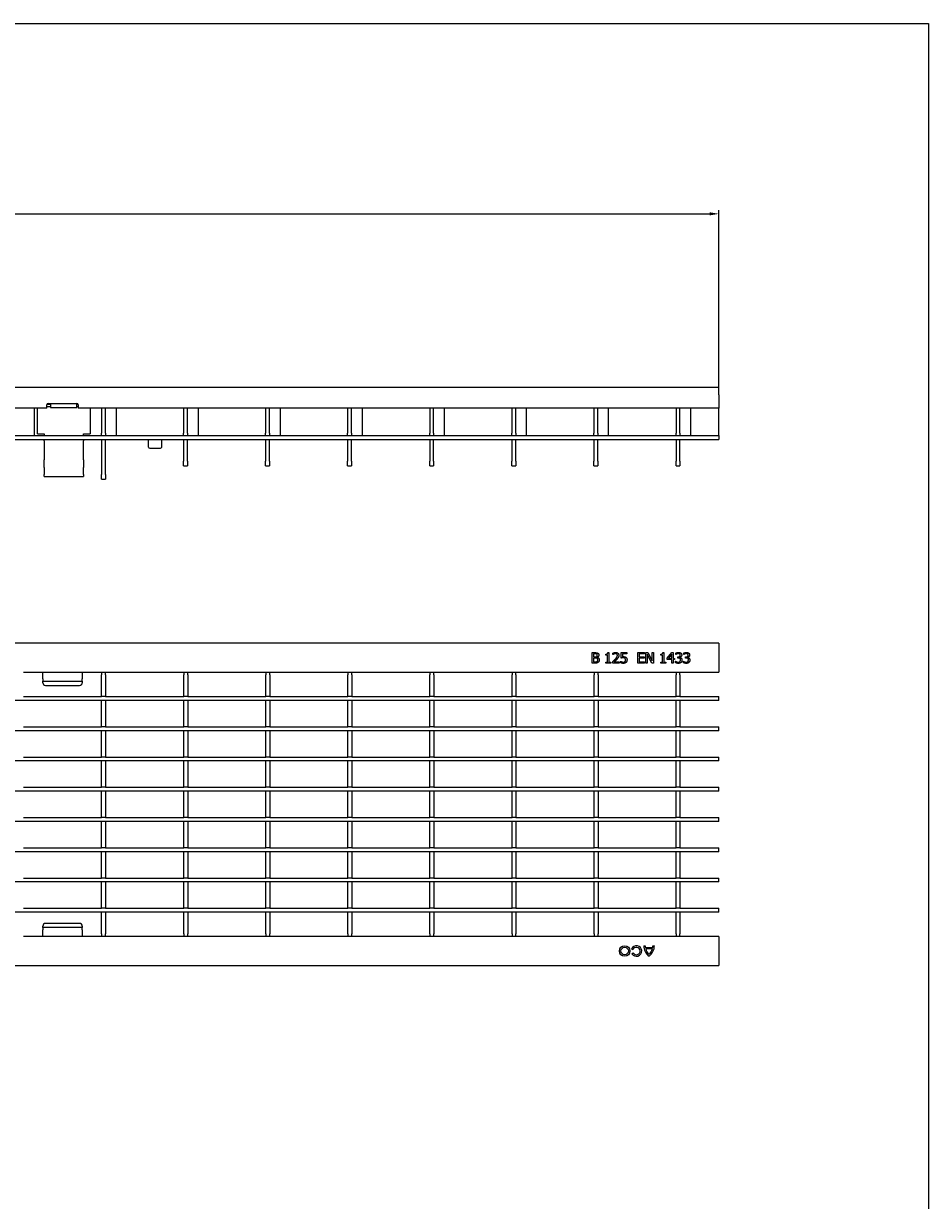
# Model space of a CAD drawing. Units: millimetres. Extents: x 2093 to 41810, y 8305 to 18105.
# Drawn here: x 24271 to 24616, y 15290 to 15737 of the extents above; entities that cross this region are included whole.
import ezdxf

# ---------------------------------------------------------------- set-up
doc = ezdxf.new("R2010")
doc.units = ezdxf.units.MM
doc.linetypes.add('AUSGEZOGEN', pattern=[0])
for name, color, linetype in [('AM_BOR', 7, 'Continuous'), ('BEMASS', 3, 'Continuous'), ('DUENN-18', 94, 'Continuous'), ('KOPF', 12, 'AUSGEZOGEN'), ('SICHTBAR', 7, 'Continuous')]:
    doc.layers.add(name, color=color, linetype=linetype)
doc.styles.add('BEMSTIL', font='isocp3.shx', dxfattribs={"width": 0.8})
doc.dimstyles.new('BEMASS', dxfattribs={"dimtxt": 3.5, "dimasz": 3.5, "dimexe": 1.4, "dimexo": 0, "dimgap": 2, "dimtad": 1, "dimtxsty": 'BEMSTIL', "dimcen": 3, "dimclrd": 3, "dimclre": 3, "dimclrt": 3, "dimadec": 0, "dimazin": 0, "dimtfac": 0.875, "dimtmove": 2, "dimatfit": 3, "dimfxl": 1, "dimtolj": 1, "dimlwd": 25, "dimlwe": 25, "dimarcsym": 0})

# ---------------------------------------------------------------- blocks, each defined once
blk = doc.blocks.new('RA_A4_QU')
at = {"layer": 'KOPF'}
for p, q in [((1.1, 212), (300.4, 212)), ((300.4, 212), (300.4, 2.5))]:
    blk.add_line(p, q, dxfattribs=at)
blk = doc.blocks.new('*D587')
at = {"layer": 'BEMASS', "color": 3, "lineweight": 25, "transparency": 16777216}
for p, q in [((23536.81, 15599.12), (23536.81, 15666.38)), ((23540.31, 15664.98), (24532.31, 15664.98)), ((24535.81, 15599.12), (24535.81, 15666.38))]:
    blk.add_line(p, q, dxfattribs=at)
at = {"layer": 'BEMASS', "color": 3, "transparency": 16777216}
for points in [[(23540.31, 15665.56), (23540.31, 15664.4), (23536.81, 15664.98)], [(24532.31, 15665.56), (24532.31, 15664.4), (24535.81, 15664.98)]]:
    blk.add_solid(points, dxfattribs=at)
at = {"layer": 'DEFPOINTS', "color": 0, "transparency": 16777216}
for p in [(24535.81, 15664.98), (23536.81, 15599.12), (24535.81, 15599.12)]:
    blk.add_point(p, dxfattribs=at)
at = {"layer": 'BEMASS', "color": 3, "transparency": 16777216, "insert": (24036.31, 15668.73), "char_height": 3.5, "attachment_point": 5, "style": 'BEMSTIL'}
blk.add_mtext('\\A1;1000', dxfattribs=at)

msp = doc.modelspace()

# ---------------------------------------------------------------- linework, layer by layer
at = {"layer": 'DUENN-18'}
for p, q in [((24275.354, 15580.625), (24275.354, 15591.125)), ((24281.551, 15591.623), (24280.071, 15591.623)), ((24280.157, 15592.605), (24281.551, 15592.605)), ((24281.551, 15592.605), (24281.551, 15592.319)), ((24281.551, 15592.319), (24281.551, 15591.337)), ((24281.551, 15591.337), (24291.551, 15591.337)), ((24291.551, 15592.605), (24291.986, 15592.605)), ((24291.551, 15592.319), (24291.551, 15592.605)), ((24291.551, 15591.337), (24291.551, 15592.319)), ((24292.071, 15591.623), (24291.551, 15591.623)), ((24306.574, 15580.625), (24306.574, 15591.125)), ((24337.744, 15580.625), (24337.744, 15591.125)), ((24368.964, 15580.625), (24368.964, 15591.125)), ((24400.184, 15580.625), (24400.184, 15591.125)), ((24431.404, 15580.625), (24431.404, 15591.125)), ((24462.624, 15580.625), (24462.624, 15591.125)), ((24493.844, 15580.625), (24493.844, 15591.125)), ((24525.114, 15580.625), (24525.114, 15591.125)), ((24246.311, 15580.625), (24535.811, 15580.625)), ((24487.56, 15498.11), (24488.62, 15498.11)), ((24487.56, 15494.11), (24487.56, 15498.11)), ((24488.6, 15497.656), (24488.091, 15497.656)), ((24488.091, 15497.656), (24488.091, 15496.486)), ((24488.091, 15496.486), (24488.694, 15496.486)), ((24488.694, 15496.042), (24488.091, 15496.042)), ((24488.091, 15496.042), (24488.091, 15494.564)), ((24488.091, 15494.564), (24488.523, 15494.564)), ((24489.524, 15496.353), (24489.524, 15496.334)), ((24492.72, 15497.199), (24492.72, 15497.565)), ((24493.446, 15497.199), (24492.72, 15497.199)), ((24492.72, 15494.11), (24492.72, 15494.518)), ((24492.72, 15494.518), (24493.446, 15494.518)), ((24493.446, 15494.518), (24493.446, 15497.199)), ((24493.547, 15498.123), (24493.962, 15498.123)), ((24493.962, 15498.123), (24493.962, 15494.518)), ((24493.962, 15494.518), (24494.672, 15494.518)), ((24494.672, 15494.518), (24494.672, 15494.11)), ((24495.408, 15494.11), (24495.408, 15494.677)), ((24495.492, 15497.384), (24495.492, 15497.954)), ((24495.521, 15497.384), (24495.492, 15497.384)), ((24495.91, 15494.574), (24497.874, 15494.574)), ((24497.874, 15494.574), (24497.874, 15494.11)), ((24498.451, 15494.253), (24498.451, 15494.82)), ((24498.451, 15494.82), (24498.49, 15494.82)), ((24498.617, 15498.11), (24500.811, 15498.11)), ((24498.617, 15496.048), (24498.617, 15498.11)), ((24499.132, 15497.64), (24499.132, 15496.574)), ((24500.811, 15497.64), (24499.132, 15497.64)), ((24500.811, 15498.11), (24500.811, 15497.64)), ((24504.96, 15498.11), (24507.463, 15498.11)), ((24504.96, 15494.11), (24504.96, 15498.11)), ((24505.492, 15497.637), (24505.492, 15496.541)), ((24507.463, 15497.637), (24505.492, 15497.637)), ((24505.492, 15496.541), (24507.33, 15496.541)), ((24507.33, 15496.068), (24505.492, 15496.068)), ((24505.492, 15496.068), (24505.492, 15494.583)), ((24505.492, 15494.583), (24507.463, 15494.583)), ((24507.33, 15496.541), (24507.33, 15496.068)), ((24507.463, 15498.11), (24507.463, 15497.637)), ((24507.463, 15494.583), (24507.463, 15494.11)), ((24508.046, 15494.11), (24508.046, 15498.11)), ((24508.046, 15498.11), (24508.801, 15498.11)), ((24510.312, 15494.11), (24508.542, 15497.559)), ((24508.542, 15497.559), (24508.542, 15494.11)), ((24508.801, 15498.11), (24510.412, 15494.943)), ((24510.412, 15498.11), (24510.908, 15498.11)), ((24510.412, 15494.943), (24510.412, 15498.11)), ((24510.908, 15498.11), (24510.908, 15494.11)), ((24513.638, 15497.199), (24513.638, 15497.565)), ((24514.364, 15497.199), (24513.638, 15497.199)), ((24513.638, 15494.518), (24514.364, 15494.518)), ((24513.638, 15494.11), (24513.638, 15494.518)), ((24514.364, 15494.518), (24514.364, 15497.199)), ((24514.464, 15498.123), (24514.879, 15498.123)), ((24514.879, 15498.123), (24514.879, 15494.518)), ((24514.879, 15494.518), (24515.589, 15494.518)), ((24515.589, 15494.518), (24515.589, 15494.11)), ((24516.14, 15496.048), (24517.929, 15498.11)), ((24516.14, 15495.484), (24516.14, 15496.048)), ((24517.907, 15495.484), (24516.14, 15495.484)), ((24517.907, 15497.478), (24516.561, 15495.916)), ((24516.561, 15495.916), (24517.907, 15495.916)), ((24517.907, 15495.916), (24517.907, 15497.478)), ((24517.907, 15494.11), (24517.907, 15495.484)), ((24517.929, 15498.11), (24518.422, 15498.11)), ((24518.422, 15498.11), (24518.422, 15495.916)), ((24518.422, 15495.916), (24518.899, 15495.916)), ((24518.899, 15495.484), (24518.422, 15495.484)), ((24518.422, 15495.484), (24518.422, 15494.11)), ((24518.899, 15495.916), (24518.899, 15495.484)), ((24519.294, 15494.839), (24519.333, 15494.839)), ((24519.294, 15494.272), (24519.294, 15494.839)), ((24519.404, 15497.381), (24519.404, 15497.948)), ((24519.437, 15497.381), (24519.404, 15497.381)), ((24520.111, 15496.502), (24520.289, 15496.502)), ((24520.111, 15496.058), (24520.111, 15496.502)), ((24520.338, 15496.058), (24520.111, 15496.058)), ((24520.908, 15496.334), (24520.908, 15496.295)), ((24522.296, 15494.272), (24522.296, 15494.839)), ((24522.296, 15494.839), (24522.335, 15494.839)), ((24522.406, 15497.381), (24522.406, 15497.948)), ((24522.438, 15497.381), (24522.406, 15497.381)), ((24523.113, 15496.058), (24523.113, 15496.502)), ((24523.113, 15496.502), (24523.291, 15496.502)), ((24523.339, 15496.058), (24523.113, 15496.058)), ((24523.91, 15496.334), (24523.91, 15496.295)), ((24278.571, 15488.114), (24278.571, 15490.662)), ((24293.571, 15490.662), (24293.571, 15488.114)), ((24300.931, 15490.662), (24300.931, 15489.662)), ((24302.431, 15489.662), (24302.431, 15490.662)), ((24332.201, 15490.662), (24332.201, 15489.662)), ((24333.701, 15489.662), (24333.701, 15490.662)), ((24363.421, 15490.662), (24363.421, 15489.662)), ((24364.921, 15489.662), (24364.921, 15490.662)), ((24394.641, 15490.662), (24394.641, 15489.662)), ((24396.141, 15489.662), (24396.141, 15490.662)), ((24425.861, 15490.662), (24425.861, 15489.662)), ((24427.361, 15489.662), (24427.361, 15490.662)), ((24457.081, 15490.662), (24457.081, 15489.662)), ((24458.581, 15489.662), (24458.581, 15490.662)), ((24488.707, 15494.11), (24487.56, 15494.11)), ((24488.301, 15490.662), (24488.301, 15489.662)), ((24489.801, 15489.662), (24489.801, 15490.662)), ((24494.672, 15494.11), (24492.72, 15494.11)), ((24497.874, 15494.11), (24495.408, 15494.11)), ((24507.463, 15494.11), (24504.96, 15494.11)), ((24508.542, 15494.11), (24508.046, 15494.11)), ((24510.908, 15494.11), (24510.312, 15494.11)), ((24515.589, 15494.11), (24513.638, 15494.11)), ((24518.422, 15494.11), (24517.907, 15494.11)), ((24519.471, 15490.662), (24519.471, 15489.662)), ((24520.971, 15489.662), (24520.971, 15490.662)), ((24278.571, 15488.114), (24278.571, 15487.262)), ((24278.571, 15486.681), (24278.571, 15487.262)), ((24278.571, 15487.262), (24293.571, 15487.262)), ((24279.571, 15485.681), (24292.571, 15485.681)), ((24293.571, 15487.262), (24293.571, 15488.114)), ((24293.571, 15487.262), (24293.571, 15486.681)), ((24300.931, 15481.412), (24300.931, 15489.662)), ((24302.431, 15489.662), (24302.431, 15481.412)), ((24332.201, 15481.412), (24332.201, 15489.662)), ((24333.701, 15489.662), (24333.701, 15481.412)), ((24363.421, 15481.412), (24363.421, 15489.662)), ((24364.921, 15489.662), (24364.921, 15481.412)), ((24394.641, 15481.412), (24394.641, 15489.662)), ((24396.141, 15489.662), (24396.141, 15481.412)), ((24425.861, 15481.412), (24425.861, 15489.662)), ((24427.361, 15489.662), (24427.361, 15481.412)), ((24457.081, 15481.412), (24457.081, 15489.662)), ((24458.581, 15489.662), (24458.581, 15481.412)), ((24488.301, 15481.412), (24488.301, 15489.662)), ((24489.801, 15489.662), (24489.801, 15481.412)), ((24519.471, 15481.412), (24519.471, 15489.662)), ((24520.971, 15489.662), (24520.971, 15481.412)), ((24271.261, 15481.412), (24300.931, 15481.412)), ((24302.431, 15481.412), (24300.931, 15481.412)), ((24302.431, 15481.412), (24332.201, 15481.412)), ((24333.701, 15481.412), (24332.201, 15481.412)), ((24333.701, 15481.412), (24363.421, 15481.412)), ((24364.921, 15481.412), (24363.421, 15481.412)), ((24364.921, 15481.412), (24394.641, 15481.412)), ((24396.141, 15481.412), (24394.641, 15481.412)), ((24396.141, 15481.412), (24425.861, 15481.412)), ((24427.361, 15481.412), (24425.861, 15481.412)), ((24427.361, 15481.412), (24457.081, 15481.412)), ((24458.581, 15481.412), (24457.081, 15481.412)), ((24458.581, 15481.412), (24488.301, 15481.412)), ((24489.801, 15481.412), (24488.301, 15481.412)), ((24489.801, 15481.412), (24519.471, 15481.412)), ((24520.971, 15481.412), (24519.471, 15481.412)), ((24520.971, 15481.412), (24535.811, 15481.412)), ((24535.811, 15481.112), (24535.811, 15481.412)), ((24535.811, 15480.212), (24535.811, 15481.112)), ((24535.811, 15479.912), (24036.311, 15479.912)), ((24300.931, 15479.812), (24300.931, 15479.912)), ((24300.931, 15469.912), (24300.931, 15479.812)), ((24302.431, 15479.912), (24302.431, 15479.812)), ((24302.431, 15479.812), (24302.431, 15469.912)), ((24332.201, 15479.812), (24332.201, 15479.912)), ((24332.201, 15469.912), (24332.201, 15479.812)), ((24333.701, 15479.912), (24333.701, 15479.812)), ((24333.701, 15479.812), (24333.701, 15469.912)), ((24363.421, 15479.812), (24363.421, 15479.912)), ((24363.421, 15469.912), (24363.421, 15479.812)), ((24364.921, 15479.912), (24364.921, 15479.812)), ((24364.921, 15479.812), (24364.921, 15469.912)), ((24394.641, 15479.812), (24394.641, 15479.912)), ((24394.641, 15469.912), (24394.641, 15479.812)), ((24396.141, 15479.912), (24396.141, 15479.812)), ((24396.141, 15479.812), (24396.141, 15469.912)), ((24425.861, 15479.812), (24425.861, 15479.912)), ((24425.861, 15469.912), (24425.861, 15479.812)), ((24427.361, 15479.912), (24427.361, 15479.812)), ((24427.361, 15479.812), (24427.361, 15469.912)), ((24457.081, 15479.812), (24457.081, 15479.912)), ((24457.081, 15469.912), (24457.081, 15479.812)), ((24458.581, 15479.912), (24458.581, 15479.812)), ((24458.581, 15479.812), (24458.581, 15469.912)), ((24488.301, 15479.812), (24488.301, 15479.912)), ((24488.301, 15469.912), (24488.301, 15479.812)), ((24489.801, 15479.912), (24489.801, 15479.812)), ((24489.801, 15479.812), (24489.801, 15469.912)), ((24519.471, 15479.812), (24519.471, 15479.912)), ((24519.471, 15469.912), (24519.471, 15479.812)), ((24520.971, 15479.912), (24520.971, 15479.812)), ((24520.971, 15479.812), (24520.971, 15469.912)), ((24535.811, 15479.912), (24535.811, 15480.212)), ((24535.811, 15468.412), (24036.311, 15468.412)), ((24271.261, 15469.912), (24300.931, 15469.912)), ((24302.431, 15469.912), (24300.931, 15469.912)), ((24300.931, 15468.312), (24300.931, 15468.412)), ((24300.931, 15458.412), (24300.931, 15468.312)), ((24302.431, 15469.912), (24332.201, 15469.912)), ((24302.431, 15468.412), (24302.431, 15468.312)), ((24302.431, 15468.312), (24302.431, 15458.412)), ((24333.701, 15469.912), (24332.201, 15469.912)), ((24332.201, 15468.312), (24332.201, 15468.412)), ((24332.201, 15458.412), (24332.201, 15468.312)), ((24333.701, 15469.912), (24363.421, 15469.912)), ((24333.701, 15468.412), (24333.701, 15468.312)), ((24333.701, 15468.312), (24333.701, 15458.412)), ((24364.921, 15469.912), (24363.421, 15469.912)), ((24363.421, 15468.312), (24363.421, 15468.412)), ((24363.421, 15458.412), (24363.421, 15468.312)), ((24364.921, 15469.912), (24394.641, 15469.912)), ((24364.921, 15468.412), (24364.921, 15468.312)), ((24364.921, 15468.312), (24364.921, 15458.412)), ((24396.141, 15469.912), (24394.641, 15469.912)), ((24394.641, 15468.312), (24394.641, 15468.412)), ((24394.641, 15458.412), (24394.641, 15468.312)), ((24396.141, 15469.912), (24425.861, 15469.912)), ((24396.141, 15468.412), (24396.141, 15468.312)), ((24396.141, 15468.312), (24396.141, 15458.412)), ((24427.361, 15469.912), (24425.861, 15469.912)), ((24425.861, 15468.312), (24425.861, 15468.412)), ((24425.861, 15458.412), (24425.861, 15468.312)), ((24427.361, 15469.912), (24457.081, 15469.912)), ((24427.361, 15468.412), (24427.361, 15468.312)), ((24427.361, 15468.312), (24427.361, 15458.412)), ((24458.581, 15469.912), (24457.081, 15469.912)), ((24457.081, 15468.312), (24457.081, 15468.412)), ((24457.081, 15458.412), (24457.081, 15468.312)), ((24458.581, 15469.912), (24488.301, 15469.912)), ((24458.581, 15468.412), (24458.581, 15468.312)), ((24458.581, 15468.312), (24458.581, 15458.412)), ((24489.801, 15469.912), (24488.301, 15469.912)), ((24488.301, 15468.312), (24488.301, 15468.412)), ((24488.301, 15458.412), (24488.301, 15468.312)), ((24489.801, 15469.912), (24519.471, 15469.912)), ((24489.801, 15468.412), (24489.801, 15468.312)), ((24489.801, 15468.312), (24489.801, 15458.412)), ((24520.971, 15469.912), (24519.471, 15469.912)), ((24519.471, 15468.312), (24519.471, 15468.412)), ((24519.471, 15458.412), (24519.471, 15468.312)), ((24520.971, 15469.912), (24535.811, 15469.912)), ((24520.971, 15468.412), (24520.971, 15468.312)), ((24520.971, 15468.312), (24520.971, 15458.412)), ((24535.811, 15469.612), (24535.811, 15469.912)), ((24535.811, 15468.712), (24535.811, 15469.612)), ((24535.811, 15468.412), (24535.811, 15468.712)), ((24535.811, 15456.912), (24036.311, 15456.912)), ((24271.261, 15458.412), (24300.931, 15458.412)), ((24302.431, 15458.412), (24300.931, 15458.412)), ((24300.931, 15456.812), (24300.931, 15456.912)), ((24300.931, 15446.912), (24300.931, 15456.812)), ((24302.431, 15458.412), (24332.201, 15458.412)), ((24302.431, 15456.912), (24302.431, 15456.812)), ((24302.431, 15456.812), (24302.431, 15446.912)), ((24333.701, 15458.412), (24332.201, 15458.412)), ((24332.201, 15456.812), (24332.201, 15456.912)), ((24332.201, 15446.912), (24332.201, 15456.812)), ((24333.701, 15458.412), (24363.421, 15458.412)), ((24333.701, 15456.912), (24333.701, 15456.812)), ((24333.701, 15456.812), (24333.701, 15446.912)), ((24364.921, 15458.412), (24363.421, 15458.412)), ((24363.421, 15456.812), (24363.421, 15456.912)), ((24363.421, 15446.912), (24363.421, 15456.812)), ((24364.921, 15458.412), (24394.641, 15458.412)), ((24364.921, 15456.912), (24364.921, 15456.812)), ((24364.921, 15456.812), (24364.921, 15446.912)), ((24396.141, 15458.412), (24394.641, 15458.412)), ((24394.641, 15456.812), (24394.641, 15456.912)), ((24394.641, 15446.912), (24394.641, 15456.812)), ((24396.141, 15458.412), (24425.861, 15458.412)), ((24396.141, 15456.912), (24396.141, 15456.812)), ((24396.141, 15456.812), (24396.141, 15446.912)), ((24427.361, 15458.412), (24425.861, 15458.412)), ((24425.861, 15456.812), (24425.861, 15456.912)), ((24425.861, 15446.912), (24425.861, 15456.812)), ((24427.361, 15458.412), (24457.081, 15458.412)), ((24427.361, 15456.912), (24427.361, 15456.812)), ((24427.361, 15456.812), (24427.361, 15446.912)), ((24458.581, 15458.412), (24457.081, 15458.412)), ((24457.081, 15456.812), (24457.081, 15456.912)), ((24457.081, 15446.912), (24457.081, 15456.812)), ((24458.581, 15458.412), (24488.301, 15458.412)), ((24458.581, 15456.912), (24458.581, 15456.812)), ((24458.581, 15456.812), (24458.581, 15446.912)), ((24489.801, 15458.412), (24488.301, 15458.412)), ((24488.301, 15456.812), (24488.301, 15456.912)), ((24488.301, 15446.912), (24488.301, 15456.812)), ((24489.801, 15458.412), (24519.471, 15458.412)), ((24489.801, 15456.912), (24489.801, 15456.812)), ((24489.801, 15456.812), (24489.801, 15446.912)), ((24520.971, 15458.412), (24519.471, 15458.412)), ((24519.471, 15456.812), (24519.471, 15456.912)), ((24519.471, 15446.912), (24519.471, 15456.812)), ((24520.971, 15458.412), (24535.811, 15458.412)), ((24520.971, 15456.912), (24520.971, 15456.812)), ((24520.971, 15456.812), (24520.971, 15446.912)), ((24535.811, 15458.112), (24535.811, 15458.412)), ((24535.811, 15457.212), (24535.811, 15458.112)), ((24535.811, 15456.912), (24535.811, 15457.212)), ((24535.811, 15445.412), (24036.311, 15445.412)), ((24271.261, 15446.912), (24300.931, 15446.912)), ((24302.431, 15446.912), (24300.931, 15446.912)), ((24300.931, 15445.312), (24300.931, 15445.412)), ((24300.931, 15435.412), (24300.931, 15445.312)), ((24302.431, 15446.912), (24332.201, 15446.912)), ((24302.431, 15445.412), (24302.431, 15445.312)), ((24302.431, 15445.312), (24302.431, 15435.412)), ((24333.701, 15446.912), (24332.201, 15446.912)), ((24332.201, 15445.312), (24332.201, 15445.412)), ((24332.201, 15435.412), (24332.201, 15445.312)), ((24333.701, 15446.912), (24363.421, 15446.912)), ((24333.701, 15445.412), (24333.701, 15445.312)), ((24333.701, 15445.312), (24333.701, 15435.412)), ((24364.921, 15446.912), (24363.421, 15446.912)), ((24363.421, 15445.312), (24363.421, 15445.412)), ((24363.421, 15435.412), (24363.421, 15445.312)), ((24364.921, 15446.912), (24394.641, 15446.912)), ((24364.921, 15445.412), (24364.921, 15445.312)), ((24364.921, 15445.312), (24364.921, 15435.412)), ((24396.141, 15446.912), (24394.641, 15446.912)), ((24394.641, 15445.312), (24394.641, 15445.412)), ((24394.641, 15435.412), (24394.641, 15445.312)), ((24396.141, 15446.912), (24425.861, 15446.912)), ((24396.141, 15445.412), (24396.141, 15445.312)), ((24396.141, 15445.312), (24396.141, 15435.412)), ((24427.361, 15446.912), (24425.861, 15446.912)), ((24425.861, 15445.312), (24425.861, 15445.412)), ((24425.861, 15435.412), (24425.861, 15445.312)), ((24427.361, 15446.912), (24457.081, 15446.912)), ((24427.361, 15445.412), (24427.361, 15445.312)), ((24427.361, 15445.312), (24427.361, 15435.412)), ((24458.581, 15446.912), (24457.081, 15446.912)), ((24457.081, 15445.312), (24457.081, 15445.412)), ((24457.081, 15435.412), (24457.081, 15445.312)), ((24458.581, 15446.912), (24488.301, 15446.912)), ((24458.581, 15445.412), (24458.581, 15445.312)), ((24458.581, 15445.312), (24458.581, 15435.412)), ((24489.801, 15446.912), (24488.301, 15446.912)), ((24488.301, 15445.312), (24488.301, 15445.412)), ((24488.301, 15435.412), (24488.301, 15445.312)), ((24489.801, 15446.912), (24519.471, 15446.912)), ((24489.801, 15445.412), (24489.801, 15445.312)), ((24489.801, 15445.312), (24489.801, 15435.412)), ((24520.971, 15446.912), (24519.471, 15446.912)), ((24519.471, 15445.312), (24519.471, 15445.412)), ((24519.471, 15435.412), (24519.471, 15445.312)), ((24520.971, 15446.912), (24535.811, 15446.912)), ((24520.971, 15445.412), (24520.971, 15445.312)), ((24520.971, 15445.312), (24520.971, 15435.412)), ((24535.811, 15446.612), (24535.811, 15446.912)), ((24535.811, 15445.712), (24535.811, 15446.612)), ((24535.811, 15445.412), (24535.811, 15445.712)), ((24535.811, 15433.912), (24036.311, 15433.912)), ((24271.261, 15435.412), (24300.931, 15435.412)), ((24302.431, 15435.412), (24300.931, 15435.412)), ((24300.931, 15433.812), (24300.931, 15433.912)), ((24300.931, 15423.912), (24300.931, 15433.812)), ((24302.431, 15435.412), (24332.201, 15435.412)), ((24302.431, 15433.912), (24302.431, 15433.812)), ((24302.431, 15433.812), (24302.431, 15423.912)), ((24333.701, 15435.412), (24332.201, 15435.412)), ((24332.201, 15433.812), (24332.201, 15433.912)), ((24332.201, 15423.912), (24332.201, 15433.812)), ((24333.701, 15435.412), (24363.421, 15435.412)), ((24333.701, 15433.912), (24333.701, 15433.812)), ((24333.701, 15433.812), (24333.701, 15423.912)), ((24364.921, 15435.412), (24363.421, 15435.412)), ((24363.421, 15433.812), (24363.421, 15433.912)), ((24363.421, 15423.912), (24363.421, 15433.812)), ((24364.921, 15435.412), (24394.641, 15435.412)), ((24364.921, 15433.912), (24364.921, 15433.812)), ((24364.921, 15433.812), (24364.921, 15423.912)), ((24396.141, 15435.412), (24394.641, 15435.412)), ((24394.641, 15433.812), (24394.641, 15433.912)), ((24394.641, 15423.912), (24394.641, 15433.812)), ((24396.141, 15435.412), (24425.861, 15435.412)), ((24396.141, 15433.912), (24396.141, 15433.812)), ((24396.141, 15433.812), (24396.141, 15423.912)), ((24427.361, 15435.412), (24425.861, 15435.412)), ((24425.861, 15433.812), (24425.861, 15433.912)), ((24425.861, 15423.912), (24425.861, 15433.812)), ((24427.361, 15435.412), (24457.081, 15435.412)), ((24427.361, 15433.912), (24427.361, 15433.812)), ((24427.361, 15433.812), (24427.361, 15423.912)), ((24458.581, 15435.412), (24457.081, 15435.412)), ((24457.081, 15433.812), (24457.081, 15433.912)), ((24457.081, 15423.912), (24457.081, 15433.812)), ((24458.581, 15435.412), (24488.301, 15435.412)), ((24458.581, 15433.912), (24458.581, 15433.812)), ((24458.581, 15433.812), (24458.581, 15423.912)), ((24489.801, 15435.412), (24488.301, 15435.412)), ((24488.301, 15433.812), (24488.301, 15433.912)), ((24488.301, 15423.912), (24488.301, 15433.812)), ((24489.801, 15435.412), (24519.471, 15435.412)), ((24489.801, 15433.912), (24489.801, 15433.812)), ((24489.801, 15433.812), (24489.801, 15423.912)), ((24520.971, 15435.412), (24519.471, 15435.412)), ((24519.471, 15433.812), (24519.471, 15433.912)), ((24519.471, 15423.912), (24519.471, 15433.812)), ((24520.971, 15435.412), (24535.811, 15435.412)), ((24520.971, 15433.912), (24520.971, 15433.812)), ((24520.971, 15433.812), (24520.971, 15423.912)), ((24535.811, 15435.112), (24535.811, 15435.412)), ((24535.811, 15434.212), (24535.811, 15435.112)), ((24535.811, 15433.912), (24535.811, 15434.212)), ((24271.261, 15423.912), (24300.931, 15423.912)), ((24302.431, 15423.912), (24300.931, 15423.912)), ((24302.431, 15423.912), (24332.201, 15423.912)), ((24333.701, 15423.912), (24332.201, 15423.912)), ((24333.701, 15423.912), (24363.421, 15423.912)), ((24364.921, 15423.912), (24363.421, 15423.912)), ((24364.921, 15423.912), (24394.641, 15423.912)), ((24396.141, 15423.912), (24394.641, 15423.912)), ((24396.141, 15423.912), (24425.861, 15423.912)), ((24427.361, 15423.912), (24425.861, 15423.912)), ((24427.361, 15423.912), (24457.081, 15423.912)), ((24458.581, 15423.912), (24457.081, 15423.912)), ((24458.581, 15423.912), (24488.301, 15423.912)), ((24489.801, 15423.912), (24488.301, 15423.912)), ((24489.801, 15423.912), (24519.471, 15423.912)), ((24520.971, 15423.912), (24519.471, 15423.912)), ((24520.971, 15423.912), (24535.811, 15423.912)), ((24535.811, 15423.612), (24535.811, 15423.912)), ((24535.811, 15422.712), (24535.811, 15423.612)), ((24535.811, 15422.412), (24535.811, 15422.712)), ((24535.811, 15422.412), (24036.311, 15422.412)), ((24300.931, 15422.312), (24300.931, 15422.412)), ((24300.931, 15412.412), (24300.931, 15422.312)), ((24302.431, 15422.412), (24302.431, 15422.312)), ((24302.431, 15422.312), (24302.431, 15412.412)), ((24332.201, 15422.312), (24332.201, 15422.412)), ((24332.201, 15412.412), (24332.201, 15422.312)), ((24333.701, 15422.412), (24333.701, 15422.312)), ((24333.701, 15422.312), (24333.701, 15412.412)), ((24363.421, 15422.312), (24363.421, 15422.412)), ((24363.421, 15412.412), (24363.421, 15422.312)), ((24364.921, 15422.412), (24364.921, 15422.312)), ((24364.921, 15422.312), (24364.921, 15412.412)), ((24394.641, 15422.312), (24394.641, 15422.412)), ((24394.641, 15412.412), (24394.641, 15422.312)), ((24396.141, 15422.412), (24396.141, 15422.312)), ((24396.141, 15422.312), (24396.141, 15412.412)), ((24425.861, 15422.312), (24425.861, 15422.412)), ((24425.861, 15412.412), (24425.861, 15422.312)), ((24427.361, 15422.412), (24427.361, 15422.312)), ((24427.361, 15422.312), (24427.361, 15412.412)), ((24457.081, 15422.312), (24457.081, 15422.412)), ((24457.081, 15412.412), (24457.081, 15422.312)), ((24458.581, 15422.412), (24458.581, 15422.312)), ((24458.581, 15422.312), (24458.581, 15412.412)), ((24488.301, 15422.312), (24488.301, 15422.412)), ((24488.301, 15412.412), (24488.301, 15422.312)), ((24489.801, 15422.412), (24489.801, 15422.312)), ((24489.801, 15422.312), (24489.801, 15412.412)), ((24519.471, 15422.312), (24519.471, 15422.412)), ((24519.471, 15412.412), (24519.471, 15422.312)), ((24520.971, 15422.412), (24520.971, 15422.312)), ((24520.971, 15422.312), (24520.971, 15412.412)), ((24535.811, 15410.912), (24036.311, 15410.912)), ((24271.261, 15412.412), (24300.931, 15412.412)), ((24302.431, 15412.412), (24300.931, 15412.412)), ((24300.931, 15410.812), (24300.931, 15410.912)), ((24300.931, 15400.912), (24300.931, 15410.812)), ((24302.431, 15412.412), (24332.201, 15412.412)), ((24302.431, 15410.912), (24302.431, 15410.812)), ((24302.431, 15410.812), (24302.431, 15400.912)), ((24333.701, 15412.412), (24332.201, 15412.412)), ((24332.201, 15410.812), (24332.201, 15410.912)), ((24332.201, 15400.912), (24332.201, 15410.812)), ((24333.701, 15412.412), (24363.421, 15412.412)), ((24333.701, 15410.912), (24333.701, 15410.812)), ((24333.701, 15410.812), (24333.701, 15400.912)), ((24364.921, 15412.412), (24363.421, 15412.412)), ((24363.421, 15410.812), (24363.421, 15410.912)), ((24363.421, 15400.912), (24363.421, 15410.812)), ((24364.921, 15412.412), (24394.641, 15412.412)), ((24364.921, 15410.912), (24364.921, 15410.812)), ((24364.921, 15410.812), (24364.921, 15400.912)), ((24396.141, 15412.412), (24394.641, 15412.412)), ((24394.641, 15410.812), (24394.641, 15410.912)), ((24394.641, 15400.912), (24394.641, 15410.812)), ((24396.141, 15412.412), (24425.861, 15412.412)), ((24396.141, 15410.912), (24396.141, 15410.812)), ((24396.141, 15410.812), (24396.141, 15400.912)), ((24427.361, 15412.412), (24425.861, 15412.412)), ((24425.861, 15410.812), (24425.861, 15410.912)), ((24425.861, 15400.912), (24425.861, 15410.812)), ((24427.361, 15412.412), (24457.081, 15412.412)), ((24427.361, 15410.912), (24427.361, 15410.812)), ((24427.361, 15410.812), (24427.361, 15400.912)), ((24458.581, 15412.412), (24457.081, 15412.412)), ((24457.081, 15410.812), (24457.081, 15410.912)), ((24457.081, 15400.912), (24457.081, 15410.812)), ((24458.581, 15412.412), (24488.301, 15412.412)), ((24458.581, 15410.912), (24458.581, 15410.812)), ((24458.581, 15410.812), (24458.581, 15400.912)), ((24489.801, 15412.412), (24488.301, 15412.412)), ((24488.301, 15410.812), (24488.301, 15410.912)), ((24488.301, 15400.912), (24488.301, 15410.812)), ((24489.801, 15412.412), (24519.471, 15412.412)), ((24489.801, 15410.912), (24489.801, 15410.812)), ((24489.801, 15410.812), (24489.801, 15400.912)), ((24520.971, 15412.412), (24519.471, 15412.412)), ((24519.471, 15410.812), (24519.471, 15410.912)), ((24519.471, 15400.912), (24519.471, 15410.812)), ((24520.971, 15412.412), (24535.811, 15412.412)), ((24520.971, 15410.912), (24520.971, 15410.812)), ((24520.971, 15410.812), (24520.971, 15400.912)), ((24535.811, 15412.112), (24535.811, 15412.412)), ((24535.811, 15411.212), (24535.811, 15412.112)), ((24535.811, 15410.912), (24535.811, 15411.212)), ((24271.261, 15400.912), (24300.931, 15400.912)), ((24302.431, 15400.912), (24300.931, 15400.912)), ((24302.431, 15400.912), (24332.201, 15400.912)), ((24333.701, 15400.912), (24332.201, 15400.912)), ((24333.701, 15400.912), (24363.421, 15400.912)), ((24364.921, 15400.912), (24363.421, 15400.912)), ((24364.921, 15400.912), (24394.641, 15400.912)), ((24396.141, 15400.912), (24394.641, 15400.912)), ((24396.141, 15400.912), (24425.861, 15400.912)), ((24427.361, 15400.912), (24425.861, 15400.912)), ((24427.361, 15400.912), (24457.081, 15400.912)), ((24458.581, 15400.912), (24457.081, 15400.912)), ((24458.581, 15400.912), (24488.301, 15400.912)), ((24489.801, 15400.912), (24488.301, 15400.912)), ((24489.801, 15400.912), (24519.471, 15400.912)), ((24520.971, 15400.912), (24519.471, 15400.912)), ((24520.971, 15400.912), (24535.811, 15400.912)), ((24535.811, 15400.612), (24535.811, 15400.912)), ((24535.811, 15399.712), (24535.811, 15400.612)), ((24535.811, 15399.412), (24036.311, 15399.412)), ((24300.931, 15399.312), (24300.931, 15399.412)), ((24300.931, 15391.162), (24300.931, 15399.312)), ((24302.431, 15399.412), (24302.431, 15399.312)), ((24302.431, 15399.312), (24302.431, 15391.162)), ((24332.201, 15399.312), (24332.201, 15399.412)), ((24332.201, 15391.162), (24332.201, 15399.312)), ((24333.701, 15399.412), (24333.701, 15399.312)), ((24333.701, 15399.312), (24333.701, 15391.162)), ((24363.421, 15399.312), (24363.421, 15399.412)), ((24363.421, 15391.162), (24363.421, 15399.312)), ((24364.921, 15399.412), (24364.921, 15399.312)), ((24364.921, 15399.312), (24364.921, 15391.162)), ((24394.641, 15399.312), (24394.641, 15399.412)), ((24394.641, 15391.162), (24394.641, 15399.312)), ((24396.141, 15399.412), (24396.141, 15399.312)), ((24396.141, 15399.312), (24396.141, 15391.162)), ((24425.861, 15399.312), (24425.861, 15399.412)), ((24425.861, 15391.162), (24425.861, 15399.312)), ((24427.361, 15399.412), (24427.361, 15399.312)), ((24427.361, 15399.312), (24427.361, 15391.162)), ((24457.081, 15399.312), (24457.081, 15399.412)), ((24457.081, 15391.162), (24457.081, 15399.312)), ((24458.581, 15399.412), (24458.581, 15399.312)), ((24458.581, 15399.312), (24458.581, 15391.162)), ((24488.301, 15399.312), (24488.301, 15399.412)), ((24488.301, 15391.162), (24488.301, 15399.312)), ((24489.801, 15399.412), (24489.801, 15399.312)), ((24489.801, 15399.312), (24489.801, 15391.162)), ((24519.471, 15399.312), (24519.471, 15399.412)), ((24519.471, 15391.162), (24519.471, 15399.312)), ((24520.971, 15399.412), (24520.971, 15399.312)), ((24520.971, 15399.312), (24520.971, 15391.162)), ((24535.811, 15399.412), (24535.811, 15399.712)), ((24278.571, 15393.563), (24278.571, 15394.144)), ((24278.571, 15393.563), (24278.571, 15392.71)), ((24293.571, 15393.563), (24278.571, 15393.563)), ((24278.571, 15390.162), (24278.571, 15392.71)), ((24292.571, 15395.144), (24279.571, 15395.144)), ((24293.571, 15394.144), (24293.571, 15393.563)), ((24293.571, 15392.71), (24293.571, 15393.563)), ((24293.571, 15392.71), (24293.571, 15390.162)), ((24300.931, 15391.162), (24300.931, 15390.162)), ((24302.431, 15390.162), (24302.431, 15391.162)), ((24332.201, 15391.162), (24332.201, 15390.162)), ((24333.701, 15390.162), (24333.701, 15391.162)), ((24363.421, 15391.162), (24363.421, 15390.162)), ((24364.921, 15390.162), (24364.921, 15391.162)), ((24394.641, 15391.162), (24394.641, 15390.162)), ((24396.141, 15390.162), (24396.141, 15391.162)), ((24425.861, 15391.162), (24425.861, 15390.162)), ((24427.361, 15390.162), (24427.361, 15391.162)), ((24457.081, 15391.162), (24457.081, 15390.162)), ((24458.581, 15390.162), (24458.581, 15391.162)), ((24488.301, 15391.162), (24488.301, 15390.162)), ((24489.801, 15390.162), (24489.801, 15391.162)), ((24519.471, 15391.162), (24519.471, 15390.162)), ((24520.971, 15390.162), (24520.971, 15391.162)), ((24503.106, 15385.158), (24502.581, 15385.465)), ((24502.696, 15383.636), (24503.208, 15383.931)), ((24507.184, 15386.673), (24507.756, 15386.673)), ((24507.803, 15386.032), (24510.635, 15386.033)), ((24510.507, 15385.446), (24507.932, 15385.446)), ((24510.682, 15386.668), (24511.255, 15386.668))]:
    msp.add_line(p, q, dxfattribs=at)
for radius in [2, 1.409]:
    msp.add_circle((24499.926, 15384.662), radius, dxfattribs=at)
for centre, radius, start, end in [((24279.571, 15486.681), 1, 180, 270), ((24292.571, 15486.681), 1, 270, 0), ((24279.571, 15394.144), 1, 90, 180), ((24292.571, 15394.144), 1, 0, 90), ((24504.413, 15384.662), 2, 210.86003, 156.32023), ((24504.42, 15384.65), 1.409, 210.67583, 158.85964), ((24512.142, 15386.674), 4.958, 180.004, 233.89253), ((24512.142, 15386.674), 4.385, 180.004, 188.40717), ((24512.142, 15386.674), 4.385, 196.26071, 228.21779), ((24506.297, 15386.673), 4.958, 306.12003, 359.94342), ((24506.298, 15386.673), 4.385, 311.79162, 343.74827), ((24506.298, 15386.673), 4.385, 351.60088, 359.93429)]:
    msp.add_arc(centre, radius, start, end, dxfattribs=at)
for points in [[(24488.523, 15494.564), (24488.873, 15494.564), (24489.275, 15494.629), (24489.43, 15494.732)], [(24489.326, 15497.552), (24489.197, 15497.624), (24488.882, 15497.656), (24488.6, 15497.656)], [(24488.62, 15498.11), (24489.048, 15498.11), (24489.476, 15498.055), (24489.67, 15497.948)], [(24488.694, 15496.486), (24488.944, 15496.486), (24489.181, 15496.538), (24489.307, 15496.619)], [(24489.395, 15495.938), (24489.268, 15496.003), (24488.97, 15496.042), (24488.694, 15496.042)], [(24489.858, 15494.434), (24489.631, 15494.259), (24489.116, 15494.11), (24488.707, 15494.11)], [(24489.307, 15496.619), (24489.43, 15496.697), (24489.531, 15496.946), (24489.531, 15497.134)], [(24489.531, 15497.134), (24489.531, 15497.277), (24489.433, 15497.491), (24489.326, 15497.552)], [(24489.719, 15495.316), (24489.719, 15495.543), (24489.589, 15495.834), (24489.395, 15495.938)], [(24489.43, 15494.732), (24489.579, 15494.839), (24489.719, 15495.105), (24489.719, 15495.316)], [(24490.085, 15497.209), (24490.085, 15496.927), (24489.787, 15496.48), (24489.524, 15496.353)], [(24489.524, 15496.334), (24489.881, 15496.236), (24490.273, 15495.721), (24490.273, 15495.339)], [(24489.67, 15497.948), (24489.887, 15497.834), (24490.085, 15497.462), (24490.085, 15497.209)], [(24490.273, 15495.339), (24490.273, 15495.04), (24490.046, 15494.583), (24489.858, 15494.434)], [(24492.72, 15497.565), (24493.132, 15497.565), (24493.521, 15497.799), (24493.547, 15498.123)], [(24495.408, 15494.677), (24495.673, 15494.927), (24496.147, 15495.39), (24496.373, 15495.64)], [(24495.492, 15497.954), (24495.657, 15498.035), (24496.25, 15498.194), (24496.516, 15498.194)], [(24495.91, 15497.604), (24495.797, 15497.559), (24495.586, 15497.429), (24495.521, 15497.384)], [(24496.477, 15497.731), (24496.335, 15497.731), (24496.043, 15497.659), (24495.91, 15497.604)], [(24496.967, 15495.611), (24496.714, 15495.335), (24496.095, 15494.745), (24495.91, 15494.574)], [(24496.373, 15495.64), (24496.831, 15496.142), (24497.164, 15496.745), (24497.164, 15497.066)], [(24496.967, 15497.569), (24496.873, 15497.65), (24496.626, 15497.731), (24496.477, 15497.731)], [(24496.516, 15498.194), (24497.077, 15498.194), (24497.709, 15497.601), (24497.709, 15497.095)], [(24497.164, 15497.066), (24497.164, 15497.235), (24497.061, 15497.488), (24496.967, 15497.569)], [(24497.502, 15496.295), (24497.404, 15496.12), (24497.122, 15495.776), (24496.967, 15495.611)], [(24497.709, 15497.095), (24497.709, 15496.859), (24497.599, 15496.463), (24497.502, 15496.295)], [(24498.49, 15494.82), (24498.552, 15494.775), (24498.782, 15494.658), (24498.921, 15494.606)], [(24499.408, 15496.146), (24499.187, 15496.146), (24498.749, 15496.078), (24498.617, 15496.048)], [(24498.921, 15494.606), (24499.08, 15494.551), (24499.343, 15494.489), (24499.508, 15494.489)], [(24499.132, 15496.574), (24499.229, 15496.587), (24499.417, 15496.596), (24499.495, 15496.596)], [(24500.062, 15495.961), (24499.949, 15496.061), (24499.612, 15496.146), (24499.408, 15496.146)], [(24499.495, 15496.596), (24499.803, 15496.596), (24500.228, 15496.496), (24500.422, 15496.347)], [(24500.48, 15494.418), (24500.312, 15494.236), (24499.809, 15494.026), (24499.498, 15494.026)], [(24499.508, 15494.489), (24499.67, 15494.489), (24499.975, 15494.606), (24500.085, 15494.732)], [(24500.289, 15495.384), (24500.289, 15495.598), (24500.173, 15495.87), (24500.062, 15495.961)], [(24500.085, 15494.732), (24500.185, 15494.852), (24500.289, 15495.17), (24500.289, 15495.384)], [(24500.422, 15496.347), (24500.62, 15496.198), (24500.834, 15495.744), (24500.834, 15495.381)], [(24500.834, 15495.381), (24500.834, 15495.092), (24500.649, 15494.599), (24500.48, 15494.418)], [(24513.638, 15497.565), (24514.049, 15497.565), (24514.438, 15497.799), (24514.464, 15498.123)], [(24519.333, 15494.839), (24519.502, 15494.716), (24520.072, 15494.489), (24520.354, 15494.489)], [(24519.404, 15497.948), (24519.579, 15498.042), (24520.179, 15498.194), (24520.448, 15498.194)], [(24519.832, 15497.604), (24519.702, 15497.549), (24519.511, 15497.433), (24519.437, 15497.381)], [(24520.406, 15497.731), (24520.26, 15497.731), (24519.972, 15497.659), (24519.832, 15497.604)], [(24520.289, 15496.502), (24520.649, 15496.502), (24521.103, 15496.846), (24521.103, 15497.173)], [(24520.941, 15495.916), (24520.827, 15495.997), (24520.519, 15496.058), (24520.338, 15496.058)], [(24520.354, 15494.489), (24520.519, 15494.489), (24520.85, 15494.593), (24520.96, 15494.713)], [(24521.372, 15494.395), (24521.197, 15494.214), (24520.701, 15494.026), (24520.386, 15494.026)], [(24520.892, 15497.608), (24520.792, 15497.676), (24520.545, 15497.731), (24520.406, 15497.731)], [(24520.448, 15498.194), (24520.72, 15498.194), (24521.126, 15498.084), (24521.291, 15497.967)], [(24521.103, 15497.173), (24521.103, 15497.326), (24520.986, 15497.543), (24520.892, 15497.608)], [(24521.647, 15497.228), (24521.647, 15496.898), (24521.213, 15496.399), (24520.908, 15496.334)], [(24520.908, 15496.295), (24521.035, 15496.269), (24521.323, 15496.152), (24521.446, 15496.035)], [(24521.181, 15495.335), (24521.181, 15495.552), (24521.054, 15495.834), (24520.941, 15495.916)], [(24520.96, 15494.713), (24521.067, 15494.833), (24521.181, 15495.118), (24521.181, 15495.335)], [(24521.291, 15497.967), (24521.466, 15497.841), (24521.647, 15497.475), (24521.647, 15497.228)], [(24521.725, 15495.296), (24521.725, 15495.027), (24521.54, 15494.57), (24521.372, 15494.395)], [(24521.446, 15496.035), (24521.57, 15495.922), (24521.725, 15495.559), (24521.725, 15495.296)], [(24522.335, 15494.839), (24522.503, 15494.716), (24523.074, 15494.489), (24523.356, 15494.489)], [(24522.406, 15497.948), (24522.581, 15498.042), (24523.181, 15498.194), (24523.45, 15498.194)], [(24522.834, 15497.604), (24522.704, 15497.549), (24522.513, 15497.433), (24522.438, 15497.381)], [(24523.408, 15497.731), (24523.262, 15497.731), (24522.973, 15497.659), (24522.834, 15497.604)], [(24523.291, 15496.502), (24523.651, 15496.502), (24524.104, 15496.846), (24524.104, 15497.173)], [(24523.942, 15495.916), (24523.829, 15495.997), (24523.521, 15496.058), (24523.339, 15496.058)], [(24523.356, 15494.489), (24523.521, 15494.489), (24523.852, 15494.593), (24523.962, 15494.713)], [(24524.373, 15494.395), (24524.198, 15494.214), (24523.702, 15494.026), (24523.388, 15494.026)], [(24523.894, 15497.608), (24523.793, 15497.676), (24523.547, 15497.731), (24523.408, 15497.731)], [(24523.45, 15498.194), (24523.722, 15498.194), (24524.127, 15498.084), (24524.292, 15497.967)], [(24524.104, 15497.173), (24524.104, 15497.326), (24523.988, 15497.543), (24523.894, 15497.608)], [(24524.649, 15497.228), (24524.649, 15496.898), (24524.215, 15496.399), (24523.91, 15496.334)], [(24523.91, 15496.295), (24524.036, 15496.269), (24524.325, 15496.152), (24524.448, 15496.035)], [(24524.182, 15495.335), (24524.182, 15495.552), (24524.056, 15495.834), (24523.942, 15495.916)], [(24523.962, 15494.713), (24524.069, 15494.833), (24524.182, 15495.118), (24524.182, 15495.335)], [(24524.292, 15497.967), (24524.467, 15497.841), (24524.649, 15497.475), (24524.649, 15497.228)], [(24524.727, 15495.296), (24524.727, 15495.027), (24524.542, 15494.57), (24524.373, 15494.395)], [(24524.448, 15496.035), (24524.571, 15495.922), (24524.727, 15495.559), (24524.727, 15495.296)], [(24499.498, 15494.026), (24499.213, 15494.026), (24498.655, 15494.152), (24498.451, 15494.253)], [(24520.386, 15494.026), (24520.085, 15494.026), (24519.495, 15494.172), (24519.294, 15494.272)], [(24523.388, 15494.026), (24523.087, 15494.026), (24522.497, 15494.172), (24522.296, 15494.272)]]:
    msp.add_open_spline(points, degree=2, dxfattribs=at)
at = {"layer": 'SICHTBAR'}
for p, q in [((23536.811, 15599.125), (24535.811, 15599.125)), ((24535.811, 15596.125), (24535.811, 15599.125)), ((24280.571, 15592.825), (24291.571, 15592.825)), ((24535.811, 15596.125), (24535.811, 15591.125)), ((24280.071, 15591.125), (23792.551, 15591.125)), ((24276.551, 15581.311), (24276.551, 15591.125)), ((24280.071, 15591.125), (24280.071, 15592.325)), ((24292.071, 15592.325), (24292.071, 15591.125)), ((24535.811, 15591.125), (24292.071, 15591.125)), ((24296.551, 15591.125), (24296.551, 15581.311)), ((24300.931, 15591.125), (24300.931, 15581.625)), ((24302.431, 15581.625), (24302.431, 15591.125)), ((24332.101, 15591.125), (24332.101, 15581.625)), ((24333.601, 15581.625), (24333.601, 15591.125)), ((24363.321, 15591.125), (24363.321, 15581.625)), ((24364.821, 15581.625), (24364.821, 15591.125)), ((24394.541, 15591.125), (24394.541, 15581.625)), ((24396.041, 15581.625), (24396.041, 15591.125)), ((24425.761, 15591.125), (24425.761, 15581.625)), ((24427.261, 15581.625), (24427.261, 15591.125)), ((24456.981, 15591.125), (24456.981, 15581.625)), ((24458.481, 15581.625), (24458.481, 15591.125)), ((24488.201, 15591.125), (24488.201, 15581.625)), ((24489.701, 15581.625), (24489.701, 15591.125)), ((24519.471, 15591.125), (24519.471, 15581.625)), ((24520.971, 15581.625), (24520.971, 15591.125)), ((24535.811, 15582.125), (24535.811, 15591.125)), ((24276.551, 15581.311), (24279.051, 15581.311)), ((24279.051, 15581.311), (24279.051, 15580.679)), ((24294.051, 15581.311), (24296.551, 15581.311)), ((24294.051, 15580.679), (24294.051, 15581.311)), ((24300.931, 15580.625), (24300.931, 15581.625)), ((24302.431, 15581.625), (24302.431, 15580.625)), ((24332.101, 15580.625), (24332.101, 15581.625)), ((24333.601, 15581.625), (24333.601, 15580.625)), ((24363.321, 15580.625), (24363.321, 15581.625)), ((24364.821, 15581.625), (24364.821, 15580.625)), ((24394.541, 15580.625), (24394.541, 15581.625)), ((24396.041, 15581.625), (24396.041, 15580.625)), ((24425.761, 15580.625), (24425.761, 15581.625)), ((24427.261, 15581.625), (24427.261, 15580.625)), ((24456.981, 15580.625), (24456.981, 15581.625)), ((24458.481, 15581.625), (24458.481, 15580.625)), ((24488.201, 15580.625), (24488.201, 15581.625)), ((24489.701, 15581.625), (24489.701, 15580.625)), ((24519.471, 15580.625), (24519.471, 15581.625)), ((24520.971, 15581.625), (24520.971, 15580.625)), ((24535.811, 15580.625), (24535.811, 15582.125)), ((24535.811, 15580.625), (24535.811, 15579.125)), ((24256.311, 15579.125), (24535.811, 15579.125)), ((24279.051, 15578.653), (24279.051, 15579.125)), ((24279.051, 15578.653), (24279.051, 15576.11)), ((24279.051, 15576.11), (24279.051, 15574.471)), ((24294.051, 15579.125), (24294.051, 15578.653)), ((24294.051, 15576.11), (24294.051, 15578.653)), ((24294.051, 15574.471), (24294.051, 15576.11)), ((24300.931, 15579.125), (24300.931, 15577.361)), ((24300.931, 15577.361), (24300.931, 15565.889)), ((24302.431, 15577.361), (24302.431, 15579.125)), ((24302.431, 15565.889), (24302.431, 15577.361)), ((24318.821, 15578.375), (24318.821, 15579.125)), ((24318.821, 15576.296), (24318.821, 15578.375)), ((24319.321, 15575.863), (24323.301, 15575.863)), ((24323.801, 15578.375), (24323.801, 15579.125)), ((24323.801, 15576.296), (24323.801, 15578.375)), ((24332.101, 15579.125), (24332.101, 15577.361)), ((24332.101, 15577.361), (24332.101, 15570.889)), ((24333.601, 15577.361), (24333.601, 15579.125)), ((24333.601, 15570.889), (24333.601, 15577.361)), ((24363.321, 15579.125), (24363.321, 15577.361)), ((24363.321, 15577.361), (24363.321, 15570.889)), ((24364.821, 15577.361), (24364.821, 15579.125)), ((24364.821, 15570.889), (24364.821, 15577.361)), ((24394.541, 15579.125), (24394.541, 15577.361)), ((24394.541, 15577.361), (24394.541, 15570.889)), ((24396.041, 15577.361), (24396.041, 15579.125)), ((24396.041, 15570.889), (24396.041, 15577.361)), ((24425.761, 15579.125), (24425.761, 15577.361)), ((24425.761, 15577.361), (24425.761, 15570.889)), ((24427.261, 15577.361), (24427.261, 15579.125)), ((24427.261, 15570.889), (24427.261, 15577.361)), ((24456.981, 15579.125), (24456.981, 15577.361)), ((24456.981, 15577.361), (24456.981, 15570.889)), ((24458.481, 15577.361), (24458.481, 15579.125)), ((24458.481, 15570.889), (24458.481, 15577.361)), ((24488.201, 15579.125), (24488.201, 15577.361)), ((24488.201, 15577.361), (24488.201, 15570.889)), ((24489.701, 15577.361), (24489.701, 15579.125)), ((24489.701, 15570.889), (24489.701, 15577.361)), ((24519.471, 15579.125), (24519.471, 15577.361)), ((24519.471, 15577.361), (24519.471, 15570.889)), ((24520.971, 15577.361), (24520.971, 15579.125)), ((24520.971, 15570.889), (24520.971, 15577.361)), ((24279.051, 15574.471), (24279.051, 15571.412)), ((24279.051, 15568.488), (24279.051, 15571.412)), ((24294.051, 15571.412), (24294.051, 15574.471)), ((24294.051, 15571.412), (24294.051, 15568.488)), ((24332.101, 15569.125), (24332.101, 15570.889)), ((24333.601, 15570.889), (24333.601, 15569.125)), ((24363.321, 15569.125), (24363.321, 15570.889)), ((24364.821, 15570.889), (24364.821, 15569.125)), ((24394.541, 15569.125), (24394.541, 15570.889)), ((24396.041, 15570.889), (24396.041, 15569.125)), ((24425.761, 15569.125), (24425.761, 15570.889)), ((24427.261, 15570.889), (24427.261, 15569.125)), ((24456.981, 15569.125), (24456.981, 15570.889)), ((24458.481, 15570.889), (24458.481, 15569.125)), ((24488.201, 15569.125), (24488.201, 15570.889)), ((24489.701, 15570.889), (24489.701, 15569.125)), ((24519.471, 15569.125), (24519.471, 15570.889)), ((24520.971, 15570.889), (24520.971, 15569.125)), ((24279.051, 15568.488), (24279.051, 15565.851)), ((24294.051, 15565.851), (24294.051, 15568.488)), ((24300.931, 15564.125), (24300.931, 15565.889)), ((24302.431, 15565.889), (24302.431, 15564.125)), ((24332.101, 15569.125), (24333.601, 15569.125)), ((24363.321, 15569.125), (24364.821, 15569.125)), ((24394.541, 15569.125), (24396.041, 15569.125)), ((24425.761, 15569.125), (24427.261, 15569.125)), ((24456.981, 15569.125), (24458.481, 15569.125)), ((24488.201, 15569.125), (24489.701, 15569.125)), ((24519.471, 15569.125), (24520.971, 15569.125)), ((24279.051, 15565.137), (24279.051, 15565.851)), ((24279.051, 15565.137), (24294.051, 15565.137)), ((24294.051, 15565.851), (24294.051, 15565.137)), ((24300.931, 15564.125), (24302.431, 15564.125)), ((24535.811, 15501.662), (24036.311, 15501.662)), ((24535.811, 15501.662), (24535.811, 15498.662)), ((24535.811, 15498.662), (24535.811, 15493.662)), ((24271.261, 15490.662), (24300.931, 15490.662)), ((24300.931, 15490.662), (24302.431, 15490.662)), ((24302.431, 15490.662), (24332.201, 15490.662)), ((24332.201, 15490.662), (24333.701, 15490.662)), ((24333.701, 15490.662), (24363.421, 15490.662)), ((24363.421, 15490.662), (24364.921, 15490.662)), ((24364.921, 15490.662), (24394.641, 15490.662)), ((24394.641, 15490.662), (24396.141, 15490.662)), ((24396.141, 15490.662), (24425.861, 15490.662)), ((24425.861, 15490.662), (24427.361, 15490.662)), ((24427.361, 15490.662), (24457.081, 15490.662)), ((24457.081, 15490.662), (24458.581, 15490.662)), ((24458.581, 15490.662), (24488.301, 15490.662)), ((24488.301, 15490.662), (24489.801, 15490.662)), ((24489.801, 15490.662), (24519.471, 15490.662)), ((24519.471, 15490.662), (24520.971, 15490.662)), ((24520.971, 15490.662), (24535.811, 15490.662)), ((24535.811, 15493.662), (24535.811, 15490.662)), ((24300.931, 15390.162), (24271.261, 15390.162)), ((24302.431, 15390.162), (24300.931, 15390.162)), ((24332.201, 15390.162), (24302.431, 15390.162)), ((24333.701, 15390.162), (24332.201, 15390.162)), ((24363.421, 15390.162), (24333.701, 15390.162)), ((24364.921, 15390.162), (24363.421, 15390.162)), ((24394.641, 15390.162), (24364.921, 15390.162)), ((24396.141, 15390.162), (24394.641, 15390.162)), ((24425.861, 15390.162), (24396.141, 15390.162)), ((24427.361, 15390.162), (24425.861, 15390.162)), ((24457.081, 15390.162), (24427.361, 15390.162)), ((24458.581, 15390.162), (24457.081, 15390.162)), ((24488.301, 15390.162), (24458.581, 15390.162)), ((24489.801, 15390.162), (24488.301, 15390.162)), ((24519.471, 15390.162), (24489.801, 15390.162)), ((24520.971, 15390.162), (24519.471, 15390.162)), ((24535.811, 15390.162), (24520.971, 15390.162)), ((24535.811, 15390.162), (24535.811, 15387.162)), ((24535.811, 15387.162), (24535.811, 15382.162)), ((24036.311, 15379.162), (24535.811, 15379.162)), ((24535.811, 15382.162), (24535.811, 15379.162))]:
    msp.add_line(p, q, dxfattribs=at)
for centre, start, end in [((24280.571, 15592.325), 90, 180), ((24291.571, 15592.325), 0, 90)]:
    msp.add_arc(centre, 0.5, start, end, dxfattribs=at)
for centre, major_axis, start_param, end_param in [((24319.321, 15576.296), (-0.5, 0), 0, 1.5707963), ((24323.301, 15576.296), (0.5, 0), 4.712389, 6.2831853)]:
    msp.add_ellipse(centre, major_axis=major_axis, ratio=0.8660254, start_param=start_param, end_param=end_param, dxfattribs=at)

# ---------------------------------------------------------------- block references
at = {"layer": 'AM_BOR', "xscale": 5, "yscale": 5, "zscale": 5}
msp.add_blockref('RA_A4_QU', (23113.52, 14677.345), dxfattribs=at)

# ---------------------------------------------------------------- dimensions: what is measured, and where the dimension line sits
at = {"layer": 'BEMASS'}
dim = msp.add_linear_dim(base=(24535.811, 15664.98), p1=(23536.811, 15599.125), p2=(24535.811, 15599.125), text='1000', dimstyle='BEMASS', dxfattribs=at)
dim.commit()
dim.dimension.update_dxf_attribs({"geometry": '*D587', "text_midpoint": (24036.311, 15668.73)})

doc.saveas('drawing.dxf')
